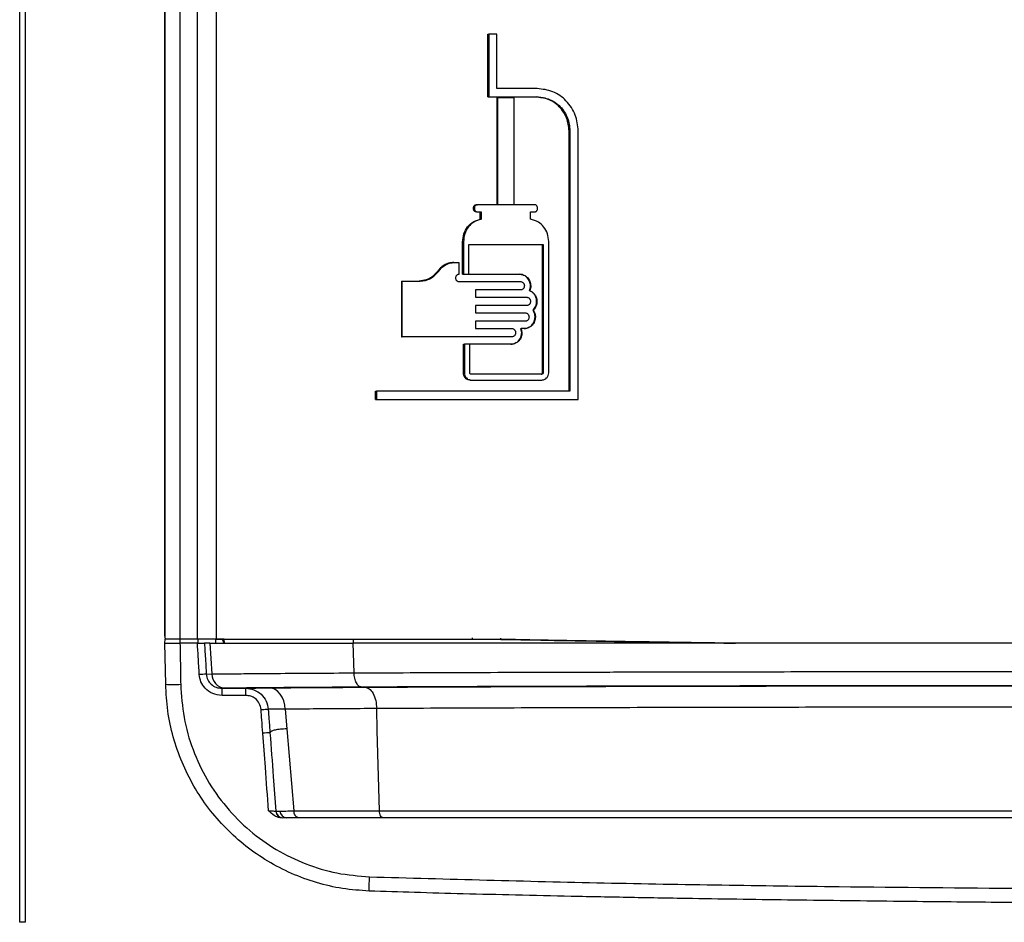
# Model space of a CAD drawing. Units: inches. Extents: x -9.9 to 9.9, y 0 to 39.4.
# Drawn here: x -9.9 to -1.7, y 19 to 26.6 of the extents above; entities that cross this region are included whole.
import ezdxf

# ---------------------------------------------------------------- set-up
doc = ezdxf.new("R2010")
doc.units = ezdxf.units.IN
doc.header["$MEASUREMENT"] = 0

# ---------------------------------------------------------------- blocks, each defined once
blk = doc.blocks.new('EZWSGRNM8K_FRONT')
at = {"color": 7, "linetype": 'Continuous', "lineweight": 25}
for p, q in [((-9.9286, 19.0203), (-9.9286, 39.3773)), ((-9.8828, 39.3773), (-9.8828, 19.0203)), ((-8.7164, 33.3425), (-8.7164, 21.4378)), ((-8.716, 21.413), (-8.716, 33.3425)), ((-8.5905, 33.3425), (-8.5905, 21.3876)), ((-8.4433, 21.3876), (-8.4433, 32.9624)), ((-8.2862, 32.9624), (-8.2862, 21.3876)), ((-6.0155, 25.9184), (-6.0155, 26.4434)), ((-6.0155, 26.4434), (-6.0076, 26.4434)), ((-5.9411, 26.4434), (-6.0076, 26.4434)), ((-6.0076, 26.4434), (-6.0076, 25.9184)), ((-5.9411, 25.9887), (-5.9411, 26.4434)), ((-5.603, 25.9887), (-5.9411, 25.9887)), ((-6.0155, 25.9184), (-6.0076, 25.9184)), ((-6.0076, 25.9184), (-5.603, 25.9184)), ((-5.9411, 25.9133), (-5.9411, 25.0232)), ((-5.9411, 25.9133), (-5.9332, 25.9133)), ((-5.9332, 25.0232), (-5.9332, 25.9133)), ((-5.7992, 25.9133), (-5.7992, 25.0232)), ((-5.337, 23.4609), (-5.337, 25.6368)), ((-5.337, 25.6368), (-5.329, 25.6368)), ((-5.329, 25.6368), (-5.329, 23.4609)), ((-5.2599, 23.3906), (-5.2599, 25.6368)), ((-6.1353, 24.983), (-6.1353, 24.993)), ((-6.1353, 24.993), (-6.1275, 24.993)), ((-6.1353, 24.983), (-6.1275, 24.983)), ((-6.1275, 24.993), (-6.1275, 24.983)), ((-6.1117, 25.0181), (-6.1039, 25.0181)), ((-6.1117, 24.9578), (-6.1039, 24.9578)), ((-5.6254, 25.0181), (-6.1039, 25.0181)), ((-6.1039, 24.9578), (-6.0709, 24.9578)), ((-6.0787, 24.8975), (-6.0787, 24.9578)), ((-6.0709, 24.9578), (-6.0709, 24.8975)), ((-5.6593, 24.9578), (-5.6254, 24.9578)), ((-5.6593, 24.8975), (-5.6593, 24.9578)), ((-5.6011, 24.983), (-5.6011, 24.993)), ((-6.0787, 24.8975), (-6.0709, 24.8975)), ((-6.2264, 24.4364), (-6.2264, 24.709)), ((-6.2264, 24.709), (-6.2186, 24.709)), ((-6.2186, 24.709), (-6.2186, 24.4364)), ((-5.5065, 23.6127), (-5.5065, 24.709)), ((-6.1736, 24.6854), (-5.5534, 24.6854)), ((-6.1736, 24.4364), (-6.1736, 24.6854)), ((-5.5587, 23.6127), (-5.5587, 24.6854)), ((-5.5534, 24.6854), (-5.5534, 23.6127)), ((-6.3004, 24.5349), (-6.2926, 24.5349)), ((-6.2926, 24.5349), (-6.2575, 24.5349)), ((-6.2575, 24.5349), (-6.2575, 24.4361)), ((-6.4339, 24.4639), (-6.4261, 24.4639)), ((-6.7387, 24.3799), (-6.7387, 23.9131)), ((-6.7387, 24.3799), (-6.731, 24.3799)), ((-6.731, 23.9131), (-6.731, 24.3799)), ((-6.731, 24.3799), (-6.5822, 24.3799)), ((-6.2575, 24.3756), (-5.7438, 24.3756)), ((-6.2264, 24.4364), (-6.2186, 24.4364)), ((-6.2186, 24.4364), (-6.1736, 24.4364)), ((-6.1788, 24.4364), (-5.7491, 24.4364)), ((-5.7438, 24.3052), (-6.1197, 24.3052)), ((-6.1197, 24.3052), (-6.1197, 24.2449)), ((-5.6681, 24.2998), (-5.6654, 24.2998)), ((-5.6594, 24.3404), (-5.6568, 24.3404)), ((-6.1197, 24.2449), (-5.6922, 24.2449)), ((-5.6076, 24.2097), (-5.6049, 24.2097)), ((-5.6922, 24.1745), (-6.1197, 24.1745)), ((-6.1197, 24.1745), (-6.1197, 24.1142)), ((-6.1197, 24.1142), (-5.7052, 24.1142)), ((-5.6395, 24.1372), (-5.6368, 24.1372)), ((-5.7052, 24.0438), (-6.1197, 24.0438)), ((-6.1197, 24.0438), (-6.1197, 23.9835)), ((-5.6205, 24.079), (-5.6179, 24.079)), ((-6.1197, 23.9835), (-5.8169, 23.9835)), ((-5.7328, 23.9483), (-5.739, 23.983)), ((-5.739, 23.983), (-5.7364, 23.983)), ((-5.7364, 23.983), (-5.7302, 23.9483)), ((-5.7104, 23.983), (-5.7364, 23.983)), ((-6.7387, 23.9131), (-6.731, 23.9131)), ((-5.7328, 23.9483), (-5.7302, 23.9483)), ((-6.2195, 23.6127), (-6.2195, 23.8523)), ((-6.2195, 23.8523), (-6.2117, 23.8523)), ((-6.2117, 23.8523), (-6.2117, 23.6127)), ((-6.1667, 23.8523), (-6.2117, 23.8523)), ((-5.8221, 23.8523), (-6.1719, 23.8523)), ((-6.1667, 23.6127), (-6.1667, 23.8523)), ((-6.2195, 23.6127), (-6.2117, 23.6127)), ((-6.1632, 23.5524), (-6.1554, 23.5524)), ((-5.5651, 23.6007), (-6.1554, 23.6007)), ((-6.1554, 23.5524), (-5.565, 23.5524)), ((-5.5534, 23.6127), (-5.5587, 23.6127)), ((-6.9552, 23.3906), (-6.9552, 23.4609)), ((-6.9552, 23.4609), (-6.9474, 23.4609)), ((-6.9474, 23.4609), (-6.9474, 23.3906)), ((-6.9552, 23.3906), (-6.9474, 23.3906)), ((-8.7143, 21.3532), (-8.7137, 21.3872)), ((-8.7083, 21.0093), (-8.7143, 21.3532)), ((-8.5905, 21.3876), (-8.7057, 21.3876)), ((-8.4433, 21.3876), (-8.5905, 21.3876)), ((-8.5887, 21.3872), (-8.5887, 21.3532)), ((-8.4406, 21.3872), (-8.5887, 21.3872)), ((-8.4432, 21.3532), (-8.5887, 21.3532)), ((-8.2862, 21.3876), (-8.4433, 21.3876)), ((-8.4406, 21.3872), (-8.4406, 21.3532)), ((-8.2922, 21.3872), (-8.4406, 21.3872)), ((-8.4235, 21.3872), (-8.4235, 21.3876)), ((-8.3388, 21.3532), (-8.3215, 21.0956)), ((-8.2922, 21.3872), (-8.2917, 21.3532)), ((-8.2326, 21.3872), (-8.2922, 21.3872)), ((-8.216, 21.3532), (-8.2182, 21.3872)), ((-7.1341, 21.1046), (-7.1407, 21.3532)), ((-6.1438, 21.3876), (-5.9072, 21.3852)), ((-5.9072, 21.3849), (-6.1438, 21.3872)), ((-8.3686, 21.0937), (-8.3215, 21.0956)), ((-8.2375, 20.976), (-8.0392, 20.976)), ((-8.2375, 20.9168), (-8.2375, 20.976)), ((-8.0392, 20.9168), (-8.2375, 20.9168)), ((-8.0392, 20.9168), (-8.0392, 20.976)), ((-7.7091, 20.8011), (-7.6951, 20.6364)), ((-6.9398, 20.6232), (-6.9447, 20.8064)), ((-7.6951, 20.6364), (-7.6363, 19.951)), ((-6.9219, 19.951), (-6.9398, 20.6232)), ((-7.7874, 19.9495), (-7.753, 19.9499)), ((-7.7399, 19.8939), (-7.7439, 19.8939)), ((-7.6971, 19.8939), (-7.7297, 19.8939)), ((-9.8828, 19.0203), (-9.9286, 19.0203)), ((-9.8828, 19.0199), (-9.8828, 19.0203))]:
    blk.add_line(p, q, dxfattribs=at)
at = {"color": 8, "linetype": 'Continuous', "lineweight": 25}
blk.add_line((-7.1383, 21.3544), (-7.1392, 21.3872), dxfattribs=at)
at = {"color": 7, "linetype": 'Continuous', "lineweight": 25, "flags": 128}
blk.add_lwpolyline([(-7.7091, 20.8011), (-7.713, 20.8363), (-7.7215, 20.8699), (-7.7344, 20.9007), (-7.7511, 20.9276), (-7.7711, 20.9496), (-7.7937, 20.966), (-7.8181, 20.9762), (-7.8433, 20.9798)], dxfattribs=at)
at = {"color": 7, "linetype": 'Continuous', "lineweight": 25}
for centre, radius, start, end in [((-6.1381, 21.3951), 0.00971, 167.39488, 233.89971), ((-5.9009, 21.3926), 0.00993, 166.48256, 230.31958), ((-8.3412, 19.8194), 1.2746, 91.23229, 93.89197), ((-8.2042, 21.0933), 0.1172, 178.893, 265.21546), ((-8.6455, 23.0138), 2.0055, 268.20567, 271.79206), ((-7.8056, 19.5524), 1.0526, 91.69193, 94.95877), ((-7.7296, 19.9533), 0.0594, 183.62037, 269.3046), ((-7.7273, 19.9541), 0.0602, 184.32396, 267.79924), ((-7.695, 19.9518), 0.0579, 181.83278, 268.00803), ((-95.1171, 22.3691), 88.1626, 357.993015, 358.070205)]:
    blk.add_arc(centre, radius, start, end, dxfattribs=at)
for points, knots in [([(-5.2599, 25.6368), (-5.2647, 25.6815), (-5.272, 25.7501), (-5.3156, 25.8324), (-5.3738, 25.9051), (-5.4705, 25.9732), (-5.5588, 25.9836), (-5.603, 25.9887)], [0, 0, 0, 0, 0.2389499, 0.366873, 0.5003193, 0.7497119, 1, 1, 1, 1]), ([(-5.9332, 25.9133), (-5.9083, 25.9133), (-5.8637, 25.9133), (-5.8189, 25.9133), (-5.7992, 25.9133)], [0, 0, 0, 0, 0.560003, 1, 1, 1, 1]), ([(-5.337, 25.6368), (-5.3408, 25.6727), (-5.3467, 25.7277), (-5.3815, 25.7934), (-5.4284, 25.8525), (-5.4781, 25.8858), (-5.5203, 25.9025), (-5.553, 25.9138), (-5.5854, 25.9164), (-5.6109, 25.9184)], [0, 0, 0, 0, 0.239649, 0.367249, 0.499912, 0.756023, 0.77022, 0.819343, 1, 1, 1, 1]), ([(-5.603, 25.9184), (-5.5677, 25.9142), (-5.4972, 25.906), (-5.42, 25.8516), (-5.3735, 25.7935), (-5.3387, 25.7276), (-5.3329, 25.6726), (-5.329, 25.6368)], [0, 0, 0, 0, 0.249738, 0.499249, 0.632551, 0.760504, 1, 1, 1, 1]), ([(-6.1353, 24.993), (-6.135, 24.9962), (-6.1345, 25.001), (-6.1315, 25.0069), (-6.1278, 25.0118), (-6.1228, 25.0155), (-6.117, 25.0178), (-6.1136, 25.018), (-6.1117, 25.0181)], [0, 0, 0, 0, 0.236577, 0.364716, 0.499174, 0.717165, 0.850578, 1, 1, 1, 1]), ([(-6.1117, 24.9578), (-6.1136, 24.958), (-6.117, 24.9582), (-6.1228, 24.9605), (-6.1278, 24.9642), (-6.1315, 24.9691), (-6.1345, 24.975), (-6.135, 24.9798), (-6.1353, 24.983)], [0, 0, 0, 0, 0.149397, 0.282802, 0.500825, 0.635235, 0.763357, 1, 1, 1, 1]), ([(-6.1039, 25.0181), (-6.1057, 25.018), (-6.1092, 25.0178), (-6.115, 25.0155), (-6.12, 25.0118), (-6.1237, 25.0069), (-6.1267, 25.001), (-6.1272, 24.9961), (-6.1275, 24.993)], [0, 0, 0, 0, 0.148051, 0.281007, 0.500816, 0.635441, 0.763636, 1, 1, 1, 1]), ([(-6.1275, 24.983), (-6.1272, 24.9798), (-6.1267, 24.975), (-6.1237, 24.9691), (-6.12, 24.9641), (-6.115, 24.9604), (-6.1092, 24.9582), (-6.1057, 24.9579), (-6.1039, 24.9578)], [0, 0, 0, 0, 0.236336, 0.364538, 0.499184, 0.719018, 0.851968, 1, 1, 1, 1]), ([(-5.6011, 24.993), (-5.6015, 24.9962), (-5.602, 25.001), (-5.605, 25.0069), (-5.6088, 25.0118), (-5.6139, 25.0155), (-5.6199, 25.0178), (-5.6235, 25.018), (-5.6254, 25.0181)], [0, 0, 0, 0, 0.235365, 0.36354, 0.498553, 0.713254, 0.847715, 1, 1, 1, 1]), ([(-5.6254, 24.9578), (-5.6235, 24.958), (-5.6199, 24.9582), (-5.6139, 24.9605), (-5.6088, 24.9642), (-5.605, 24.9691), (-5.602, 24.975), (-5.6015, 24.9798), (-5.6011, 24.983)], [0, 0, 0, 0, 0.152325, 0.2868, 0.501445, 0.636422, 0.764584, 1, 1, 1, 1]), ([(-6.2264, 24.709), (-6.2246, 24.7312), (-6.2208, 24.7762), (-6.1887, 24.8336), (-6.1408, 24.879), (-6.1004, 24.8911), (-6.0787, 24.8975)], [0, 0, 0, 0, 0.2468245, 0.4999008, 0.7318178, 1, 1, 1, 1]), ([(-6.0709, 24.8975), (-6.0925, 24.8911), (-6.1329, 24.8791), (-6.1808, 24.8337), (-6.213, 24.7761), (-6.2168, 24.7312), (-6.2186, 24.709)], [0, 0, 0, 0, 0.267425, 0.499948, 0.753412, 1, 1, 1, 1]), ([(-5.5065, 24.7115), (-5.5087, 24.7331), (-5.513, 24.7778), (-5.5459, 24.8333), (-5.595, 24.8785), (-5.636, 24.8906), (-5.6593, 24.8975)], [0, 0, 0, 0, 0.2423897, 0.4998605, 0.7149247, 1, 1, 1, 1]), ([(-5.5065, 24.709), (-5.5065, 24.7095), (-5.5065, 24.7103), (-5.5065, 24.7111), (-5.5065, 24.7115)], [0, 0, 0, 0, 0.560192, 1, 1, 1, 1]), ([(-6.3004, 24.5349), (-6.3151, 24.5337), (-6.3433, 24.5314), (-6.3809, 24.5144), (-6.4114, 24.492), (-6.4267, 24.4729), (-6.4339, 24.4639)], [0, 0, 0, 0, 0.286047, 0.548048, 0.78602, 1, 1, 1, 1]), ([(-6.4261, 24.4639), (-6.4189, 24.4729), (-6.4037, 24.492), (-6.3731, 24.5144), (-6.3355, 24.5314), (-6.3073, 24.5337), (-6.2926, 24.5349)], [0, 0, 0, 0, 0.213966, 0.451934, 0.71394, 1, 1, 1, 1]), ([(-6.4339, 24.4639), (-6.4499, 24.4456), (-6.4777, 24.4138), (-6.5331, 24.3856), (-6.5699, 24.3819), (-6.59, 24.3799)], [0, 0, 0, 0, 0.3828214, 0.6623837, 1, 1, 1, 1]), ([(-6.5822, 24.3799), (-6.5673, 24.381), (-6.5375, 24.3831), (-6.495, 24.4005), (-6.4562, 24.4267), (-6.4362, 24.4515), (-6.4261, 24.4639)], [0, 0, 0, 0, 0.249973, 0.500039, 0.749281, 1, 1, 1, 1]), ([(-6.2575, 24.4361), (-6.2597, 24.4359), (-6.2641, 24.4356), (-6.2701, 24.4331), (-6.2752, 24.4295), (-6.2804, 24.4239), (-6.2845, 24.4159), (-6.286, 24.4059), (-6.2845, 24.3958), (-6.2804, 24.3877), (-6.2752, 24.3821), (-6.2701, 24.3786), (-6.2641, 24.3761), (-6.2597, 24.3758), (-6.2575, 24.3756)], [0, 0, 0, 0, 0.076891, 0.149669, 0.218343, 0.28292, 0.399344, 0.499745, 0.600236, 0.716773, 0.781418, 0.850165, 0.923023, 1, 1, 1, 1]), ([(-5.6594, 24.3404), (-5.6607, 24.3527), (-5.6626, 24.3714), (-5.6743, 24.3938), (-5.6884, 24.4119), (-5.7073, 24.4258), (-5.7299, 24.4348), (-5.7441, 24.4359), (-5.7517, 24.4364)], [0, 0, 0, 0, 0.240809, 0.367509, 0.498228, 0.703065, 0.840113, 1, 1, 1, 1]), ([(-5.7491, 24.4364), (-5.7414, 24.4359), (-5.7271, 24.4348), (-5.7046, 24.4257), (-5.6857, 24.4118), (-5.6717, 24.3938), (-5.66, 24.3714), (-5.658, 24.3527), (-5.6568, 24.3404)], [0, 0, 0, 0, 0.161248, 0.298725, 0.501623, 0.632215, 0.758898, 1, 1, 1, 1]), ([(-5.7438, 24.3756), (-5.7411, 24.3754), (-5.7359, 24.375), (-5.7277, 24.3717), (-5.7207, 24.3667), (-5.7155, 24.36), (-5.7112, 24.3518), (-5.7105, 24.3449), (-5.7101, 24.3404)], [0, 0, 0, 0, 0.1580006, 0.2942109, 0.5005251, 0.632279, 0.759535, 1, 1, 1, 1]), ([(-5.7101, 24.3404), (-5.7105, 24.3359), (-5.7112, 24.329), (-5.7155, 24.3208), (-5.7207, 24.3142), (-5.7277, 24.3091), (-5.7359, 24.3058), (-5.7411, 24.3054), (-5.7438, 24.3052)], [0, 0, 0, 0, 0.240574, 0.367855, 0.499615, 0.705762, 0.841961, 1, 1, 1, 1]), ([(-5.6681, 24.2998), (-5.6655, 24.3064), (-5.6605, 24.3194), (-5.6598, 24.3335), (-5.6594, 24.3404)], [0, 0, 0, 0, 0.507545, 1, 1, 1, 1]), ([(-5.6076, 24.2097), (-5.6084, 24.2193), (-5.61, 24.2389), (-5.6228, 24.2647), (-5.6421, 24.2868), (-5.659, 24.2953), (-5.6681, 24.2998)], [0, 0, 0, 0, 0.2444692, 0.4983139, 0.7309394, 1, 1, 1, 1]), ([(-5.6568, 24.3404), (-5.6571, 24.3335), (-5.6579, 24.3194), (-5.6629, 24.3064), (-5.6654, 24.2998)], [0, 0, 0, 0, 0.492173, 1, 1, 1, 1]), ([(-5.6654, 24.2998), (-5.6563, 24.2953), (-5.6395, 24.2868), (-5.6202, 24.2647), (-5.6074, 24.2389), (-5.6057, 24.2193), (-5.6049, 24.2097)], [0, 0, 0, 0, 0.269739, 0.501205, 0.7554, 1, 1, 1, 1]), ([(-5.6922, 24.2449), (-5.6895, 24.2447), (-5.6843, 24.2443), (-5.676, 24.241), (-5.6691, 24.236), (-5.6639, 24.2293), (-5.6596, 24.2211), (-5.6589, 24.2142), (-5.6584, 24.2097)], [0, 0, 0, 0, 0.1579635, 0.2941604, 0.500524, 0.6321272, 0.7593291, 1, 1, 1, 1]), ([(-5.6584, 24.2097), (-5.6589, 24.2052), (-5.6596, 24.1983), (-5.6639, 24.1901), (-5.6691, 24.1835), (-5.676, 24.1784), (-5.6843, 24.1751), (-5.6895, 24.1747), (-5.6922, 24.1745)], [0, 0, 0, 0, 0.2407678, 0.3679952, 0.4996075, 0.7057981, 0.8419888, 1, 1, 1, 1]), ([(-5.6395, 24.1372), (-5.6345, 24.1423), (-5.6247, 24.1523), (-5.6148, 24.1709), (-5.6087, 24.1901), (-5.6079, 24.2033), (-5.6076, 24.2097)], [0, 0, 0, 0, 0.266878, 0.52226, 0.7665, 1, 1, 1, 1]), ([(-5.6049, 24.2097), (-5.6053, 24.2033), (-5.606, 24.1901), (-5.6122, 24.1709), (-5.6221, 24.1524), (-5.6319, 24.1423), (-5.6368, 24.1372)], [0, 0, 0, 0, 0.233346, 0.477535, 0.73297, 1, 1, 1, 1]), ([(-5.7052, 24.1142), (-5.7024, 24.114), (-5.6972, 24.1136), (-5.689, 24.1103), (-5.682, 24.1053), (-5.6768, 24.0986), (-5.6725, 24.0904), (-5.6718, 24.0835), (-5.6713, 24.079)], [0, 0, 0, 0, 0.157972, 0.294172, 0.500525, 0.632139, 0.759346, 1, 1, 1, 1]), ([(-5.6205, 24.079), (-5.6214, 24.0893), (-5.6231, 24.1104), (-5.6339, 24.1281), (-5.6395, 24.1372)], [0, 0, 0, 0, 0.488912, 1, 1, 1, 1]), ([(-5.6368, 24.1372), (-5.6313, 24.1281), (-5.6204, 24.1104), (-5.6187, 24.0893), (-5.6179, 24.079)], [0, 0, 0, 0, 0.5114863, 1, 1, 1, 1]), ([(-5.713, 23.983), (-5.7054, 23.9835), (-5.6911, 23.9846), (-5.6685, 23.9937), (-5.6495, 24.0076), (-5.6354, 24.0257), (-5.6237, 24.0481), (-5.6218, 24.0668), (-5.6205, 24.079)], [0, 0, 0, 0, 0.1607017, 0.2980256, 0.5018018, 0.6334213, 0.760409, 1, 1, 1, 1]), ([(-5.6179, 24.079), (-5.6192, 24.0668), (-5.6211, 24.0481), (-5.6328, 24.0257), (-5.6469, 24.0077), (-5.6657, 23.9938), (-5.6883, 23.9846), (-5.7027, 23.9835), (-5.7104, 23.983)], [0, 0, 0, 0, 0.2399446, 0.3667463, 0.4979363, 0.7004142, 0.838161, 1, 1, 1, 1]), ([(-5.6713, 24.079), (-5.6718, 24.0745), (-5.6725, 24.0676), (-5.6768, 24.0594), (-5.682, 24.0528), (-5.689, 24.0477), (-5.6972, 24.0444), (-5.7024, 24.044), (-5.7052, 24.0438)], [0, 0, 0, 0, 0.240754, 0.367986, 0.499609, 0.705789, 0.841982, 1, 1, 1, 1]), ([(-5.8169, 23.9835), (-5.8141, 23.9833), (-5.809, 23.9829), (-5.8007, 23.9796), (-5.7938, 23.9745), (-5.7886, 23.9678), (-5.7844, 23.9596), (-5.7837, 23.9528), (-5.7832, 23.9483)], [0, 0, 0, 0, 0.158058, 0.294289, 0.500523, 0.632915, 0.760388, 1, 1, 1, 1]), ([(-5.8169, 23.9131), (-5.9762, 23.9131), (-6.2865, 23.9131), (-6.5855, 23.9131), (-6.731, 23.9131)], [0, 0, 0, 0, 0.513561, 1, 1, 1, 1]), ([(-5.8247, 23.8523), (-5.8171, 23.8528), (-5.8029, 23.8539), (-5.7804, 23.863), (-5.7617, 23.8768), (-5.7477, 23.8948), (-5.7361, 23.9171), (-5.7341, 23.9359), (-5.7328, 23.9483)], [0, 0, 0, 0, 0.160861, 0.298153, 0.501288, 0.630858, 0.757266, 1, 1, 1, 1]), ([(-5.7302, 23.9483), (-5.7315, 23.9359), (-5.7335, 23.9172), (-5.7451, 23.8949), (-5.759, 23.877), (-5.7776, 23.8631), (-5.8001, 23.8539), (-5.8144, 23.8529), (-5.8221, 23.8523)], [0, 0, 0, 0, 0.2426409, 0.36878, 0.4979315, 0.6994386, 0.8374311, 1, 1, 1, 1]), ([(-5.7832, 23.9483), (-5.7837, 23.9438), (-5.7844, 23.937), (-5.7886, 23.9288), (-5.7938, 23.9221), (-5.8008, 23.917), (-5.809, 23.9137), (-5.8141, 23.9133), (-5.8169, 23.9131)], [0, 0, 0, 0, 0.239728, 0.367229, 0.499628, 0.705694, 0.84191, 1, 1, 1, 1]), ([(-6.1632, 23.5524), (-6.1677, 23.5527), (-6.1761, 23.5534), (-6.1899, 23.5588), (-6.2017, 23.5676), (-6.2104, 23.5791), (-6.2175, 23.5932), (-6.2187, 23.605), (-6.2195, 23.6127)], [0, 0, 0, 0, 0.152252, 0.286461, 0.49996, 0.629907, 0.756703, 1, 1, 1, 1]), ([(-6.2117, 23.6127), (-6.2109, 23.605), (-6.2097, 23.5932), (-6.2026, 23.5792), (-6.1939, 23.5676), (-6.1821, 23.5588), (-6.1682, 23.5533), (-6.1598, 23.5527), (-6.1554, 23.5524)], [0, 0, 0, 0, 0.242892, 0.369621, 0.499594, 0.715068, 0.848952, 1, 1, 1, 1]), ([(-6.1554, 23.6007), (-6.1563, 23.6007), (-6.1581, 23.6009), (-6.1605, 23.6019), (-6.1626, 23.6033), (-6.1646, 23.6055), (-6.1663, 23.6087), (-6.1666, 23.6115), (-6.1667, 23.6127)], [0, 0, 0, 0, 0.154871, 0.301215, 0.439049, 0.568396, 0.800766, 1, 1, 1, 1]), ([(-5.5704, 23.6007), (-5.5694, 23.6007), (-5.5676, 23.6009), (-5.5651, 23.6019), (-5.563, 23.6033), (-5.5608, 23.6056), (-5.5591, 23.6088), (-5.5588, 23.6115), (-5.5587, 23.6127)], [0, 0, 0, 0, 0.1569796, 0.3047717, 0.4434145, 0.5729562, 0.8040172, 1, 1, 1, 1]), ([(-5.5534, 23.6127), (-5.5535, 23.6115), (-5.5538, 23.6088), (-5.5556, 23.6056), (-5.5577, 23.6033), (-5.5598, 23.6019), (-5.5623, 23.6009), (-5.5642, 23.6007), (-5.5651, 23.6007)], [0, 0, 0, 0, 0.195721, 0.426697, 0.556261, 0.69497, 0.84287, 1, 1, 1, 1]), ([(-5.565, 23.5524), (-5.5602, 23.5528), (-5.5513, 23.5534), (-5.5371, 23.559), (-5.5251, 23.5677), (-5.5161, 23.5791), (-5.5086, 23.5932), (-5.5074, 23.605), (-5.5065, 23.6127)], [0, 0, 0, 0, 0.158836, 0.295238, 0.50002, 0.631765, 0.759084, 1, 1, 1, 1]), ([(-5.329, 23.4609), (-5.4707, 23.4609), (-5.7486, 23.4609), (-6.1578, 23.4609), (-6.5582, 23.4609), (-6.8176, 23.4609), (-6.9474, 23.4609)], [0, 0, 0, 0, 0.254607, 0.4994546, 0.7495711, 1, 1, 1, 1]), ([(-6.9474, 23.3906), (-6.7958, 23.3906), (-6.4928, 23.3906), (-6.0537, 23.3906), (-5.6427, 23.3906), (-5.3875, 23.3906), (-5.2599, 23.3906)], [0, 0, 0, 0, 0.28046, 0.560526, 0.780335, 1, 1, 1, 1]), ([(-8.7164, 21.4378), (-8.7164, 21.4329), (-8.7163, 21.4242), (-8.7161, 21.4164), (-8.716, 21.413)], [0, 0, 0, 0, 0.559955, 1, 1, 1, 1]), ([(-8.716, 21.413), (-8.7159, 21.4093), (-8.7155, 21.4018), (-8.7138, 21.3939), (-8.7107, 21.3885), (-8.7074, 21.3879), (-8.7057, 21.3876)], [0, 0, 0, 0, 0.246172, 0.49956, 0.75039, 1, 1, 1, 1]), ([(-8.7143, 21.3532), (-8.7129, 21.3532), (-8.7102, 21.3532), (-8.6885, 21.3532), (-8.6566, 21.3532), (-8.6213, 21.3532), (-8.598, 21.3532), (-8.5887, 21.3532)], [0, 0, 0, 0, 0.214689, 0.42938, 0.644034, 0.858673, 1, 1, 1, 1]), ([(-8.5887, 21.3872), (-8.605, 21.3872), (-8.6378, 21.3872), (-8.6791, 21.3872), (-8.7081, 21.3872), (-8.7118, 21.3872), (-8.7137, 21.3872)], [0, 0, 0, 0, 0.24999, 0.5, 0.75001, 1, 1, 1, 1]), ([(-8.5887, 21.3532), (-8.5876, 21.289), (-8.5856, 21.1744), (-8.5837, 21.0597), (-8.5828, 21.0093)], [0, 0, 0, 0, 0.56, 1, 1, 1, 1]), ([(-8.4277, 21.0911), (-8.4306, 21.14), (-8.4358, 21.2274), (-8.4409, 21.3148), (-8.4432, 21.3532)], [0, 0, 0, 0, 0.56, 1, 1, 1, 1]), ([(-8.4432, 21.3532), (-8.4364, 21.3532), (-8.4228, 21.3532), (-8.4048, 21.3532), (-8.3904, 21.3532), (-8.3862, 21.3532), (-8.3841, 21.3532)], [0, 0, 0, 0, 0.247472, 0.494957, 0.742126, 1, 1, 1, 1]), ([(-8.3841, 21.3532), (-8.3812, 21.3048), (-8.3761, 21.2183), (-8.3709, 21.1318), (-8.3686, 21.0937)], [0, 0, 0, 0, 0.56, 1, 1, 1, 1]), ([(-8.3388, 21.3532), (-8.3442, 21.3532), (-8.3552, 21.3532), (-8.3717, 21.3532), (-8.3793, 21.3532), (-8.3841, 21.3532)], [0, 0, 0, 0, 0.268133, 0.536266, 1, 1, 1, 1]), ([(-8.3388, 21.3532), (-8.2906, 21.3532), (-8.1937, 21.3532), (-8.0155, 21.3532), (-7.8189, 21.3532), (-7.6049, 21.3532), (-7.3788, 21.3532), (-7.2202, 21.3532), (-7.1407, 21.3532)], [0, 0, 0, 0, 0.1618537, 0.3258917, 0.492143, 0.6595251, 0.8294758, 1, 1, 1, 1]), ([(-8.2862, 21.3876), (-8.2294, 21.3876), (-8.1162, 21.3876), (-7.914, 21.3876), (-7.6844, 21.3876), (-7.4272, 21.3876), (-7.2368, 21.3876), (-7.1418, 21.3876)], [0, 0, 0, 0, 0.18911, 0.376869, 0.563475, 0.782275, 1, 1, 1, 1]), ([(-8.2176, 21.3532), (-8.2183, 21.3535), (-8.2198, 21.3542), (-8.2218, 21.3567), (-8.2238, 21.3603), (-8.2281, 21.37), (-8.2305, 21.3795), (-8.2326, 21.3872)], [0, 0, 0, 0, 0.080404, 0.174148, 0.286549, 0.420727, 1, 1, 1, 1]), ([(-8.2182, 21.3872), (-8.221, 21.3872), (-8.2261, 21.3872), (-8.2306, 21.3872), (-8.2326, 21.3872)], [0, 0, 0, 0, 0.561451, 1, 1, 1, 1]), ([(-8.2182, 21.3872), (-8.1618, 21.3872), (-8.0453, 21.3872), (-7.842, 21.3872), (-7.6226, 21.3872), (-7.3885, 21.3872), (-7.2242, 21.3872), (-7.1392, 21.3872)], [0, 0, 0, 0, 0.190521, 0.393278, 0.592973, 0.789415, 1, 1, 1, 1]), ([(-7.1418, 21.3876), (-7.0613, 21.3876), (-6.9004, 21.3876), (-6.6535, 21.3876), (-6.4017, 21.3876), (-6.2307, 21.3876), (-6.1438, 21.3876)], [0, 0, 0, 0, 0.2502953, 0.5005142, 0.7460602, 1, 1, 1, 1]), ([(0.0077, 21.3532), (-0.1811, 21.3532), (-0.6221, 21.3532), (-1.3149, 21.3532), (-2.0694, 21.3532), (-2.8176, 21.3532), (-3.5581, 21.3532), (-4.2891, 21.3532), (-4.9576, 21.3532), (-5.5635, 21.3532), (-6.1062, 21.3532), (-6.6366, 21.3532), (-6.9729, 21.3532), (-7.1408, 21.3532)], [0, 0, 0, 0, 0.076724, 0.179197, 0.281699, 0.384162, 0.485104, 0.586089, 0.686997, 0.765233, 0.843618, 0.921902, 1, 1, 1, 1]), ([(-7.1392, 21.3872), (-6.982, 21.3872), (-6.659, 21.3872), (-6.3185, 21.3872), (-6.1438, 21.3872)], [0, 0, 0, 0, 0.486914, 1, 1, 1, 1]), ([(-5.9072, 21.3852), (-5.7591, 21.3824), (-5.4569, 21.3766), (-4.9857, 21.3684), (-4.5125, 21.361), (-4.1632, 21.3559), (-3.9785, 21.3536), (-3.9456, 21.3532)], [0, 0, 0, 0, 0.231739, 0.472738, 0.723406, 0.950772, 1, 1, 1, 1]), ([(-3.97, 21.3532), (-4.102, 21.355), (-4.4143, 21.3591), (-4.898, 21.3667), (-5.4133, 21.3754), (-5.745, 21.3818), (-5.9072, 21.3849)], [0, 0, 0, 0, 0.200764, 0.475073, 0.743273, 1, 1, 1, 1]), ([(-8.2375, 20.9168), (-8.2642, 20.9199), (-8.3173, 20.9261), (-8.379, 20.9711), (-8.4175, 21.0289), (-8.4243, 21.0703), (-8.4277, 21.0911)], [0, 0, 0, 0, 0.28103, 0.559268, 0.778957, 1, 1, 1, 1]), ([(-8.3686, 21.0937), (-8.3658, 21.0778), (-8.3601, 21.046), (-8.3295, 21.0069), (-8.2868, 20.9809), (-8.2541, 20.9777), (-8.2375, 20.976)], [0, 0, 0, 0, 0.247331, 0.493786, 0.742629, 1, 1, 1, 1]), ([(-8.3215, 21.0956), (-8.2709, 21.0962), (-8.1706, 21.0974), (-7.9878, 21.0991), (-7.758, 21.1009), (-7.4747, 21.1028), (-7.2473, 21.104), (-7.1341, 21.1046)], [0, 0, 0, 0, 0.170039, 0.337659, 0.504792, 0.753231, 1, 1, 1, 1]), ([(-7.07, 20.9855), (-7.0778, 20.9873), (-7.094, 20.9909), (-7.1151, 21.0182), (-7.1301, 21.058), (-7.1328, 21.0895), (-7.1341, 21.1046)], [0, 0, 0, 0, 0.240868, 0.500001, 0.759134, 1, 1, 1, 1]), ([(-7.134, 21.1046), (-6.9787, 21.1054), (-6.6683, 21.1068), (-6.1816, 21.1087), (-5.6872, 21.1103), (-5.1863, 21.1117), (-4.68, 21.113), (-4.1688, 21.114), (-3.524, 21.1151), (-2.7441, 21.1162), (-1.829, 21.117), (-0.9114, 21.1175), (-0.2988, 21.1176), (0.0077, 21.1176)], [0, 0, 0, 0, 0.072403, 0.144659, 0.216301, 0.287611, 0.358784, 0.429963, 0.501246, 0.626199, 0.75083, 0.875356, 1, 1, 1, 1]), ([(-7.0085, 19.2815), (-7.0829, 19.2867), (-7.2309, 19.297), (-7.4486, 19.348), (-7.6582, 19.4246), (-7.8567, 19.5269), (-8.0406, 19.6536), (-8.2066, 19.8028), (-8.3531, 19.9713), (-8.4768, 20.1572), (-8.5758, 20.3573), (-8.649, 20.5681), (-8.6965, 20.7866), (-8.7044, 20.9348), (-8.7083, 21.0093)], [0, 0, 0, 0, 0.083553, 0.166435, 0.25, 0.333547, 0.416429, 0.5, 0.583547, 0.666429, 0.75, 0.833553, 0.916435, 1, 1, 1, 1]), ([(-8.5828, 21.0093), (-8.5767, 20.9165), (-8.5646, 20.7309), (-8.4868, 20.4619), (-8.3684, 20.2088), (-8.2073, 19.9799), (-8.0118, 19.7826), (-7.7871, 19.622), (-7.541, 19.5028), (-7.2776, 19.4229), (-7.0958, 19.4078), (-7.0044, 19.4003)], [0, 0, 0, 0, 0.111971, 0.224167, 0.33587, 0.448208, 0.560476, 0.669934, 0.780119, 0.889529, 1, 1, 1, 1]), ([(0.0076, 20.9985), (-0.2655, 20.9985), (-0.8113, 20.9984), (-1.6287, 20.998), (-2.4439, 20.9974), (-3.2553, 20.9964), (-3.9677, 20.9952), (-4.5806, 20.994), (-5.0958, 20.9928), (-5.6049, 20.9914), (-6.1063, 20.9897), (-6.5992, 20.9878), (-6.913, 20.9863), (-7.07, 20.9855)], [0, 0, 0, 0, 0.1120999, 0.2240306, 0.335938, 0.4480745, 0.5600771, 0.6331856, 0.7061997, 0.7792275, 0.8524681, 0.9261737, 1, 1, 1, 1]), ([(-7.0409, 20.9851), (-6.8699, 20.9859), (-6.5288, 20.9876), (-5.9924, 20.9896), (-5.4466, 20.9913), (-4.8921, 20.9928), (-4.3301, 20.994), (-3.7616, 20.9951), (-3.116, 20.9961), (-2.3937, 20.9969), (-1.5952, 20.9975), (-0.7943, 20.9979), (-0.2596, 20.998), (0.0079, 20.998)], [0, 0, 0, 0, 0.080588, 0.160728, 0.240359, 0.319878, 0.399495, 0.479314, 0.55937, 0.66953, 0.779611, 0.889779, 1, 1, 1, 1]), ([(-8.214, 20.9765), (-8.2192, 20.9764), (-8.2284, 20.9763), (-8.2347, 20.9761), (-8.2375, 20.976)], [0, 0, 0, 0, 0.561376, 1, 1, 1, 1]), ([(-7.07, 20.9855), (-7.1529, 20.9851), (-7.3184, 20.9842), (-7.555, 20.9827), (-7.7627, 20.9812), (-7.9397, 20.9797), (-8.0893, 20.9781), (-8.1724, 20.977), (-8.214, 20.9765)], [0, 0, 0, 0, 0.187068, 0.373886, 0.56064, 0.707209, 0.853276, 1, 1, 1, 1]), ([(-8.0392, 20.976), (-8.033, 20.9764), (-8.0206, 20.9772), (-7.973, 20.9782), (-7.914, 20.9791), (-7.8669, 20.9795), (-7.8433, 20.9798)], [0, 0, 0, 0, 0.28029, 0.559881, 0.779927, 1, 1, 1, 1]), ([(-8.0392, 20.976), (-8.0156, 20.9734), (-7.9687, 20.9681), (-7.9083, 20.9288), (-7.8644, 20.8715), (-7.8556, 20.825), (-7.8512, 20.8017)], [0, 0, 0, 0, 0.250581, 0.499558, 0.748906, 1, 1, 1, 1]), ([(-7.9111, 20.7982), (-7.9147, 20.816), (-7.9218, 20.8514), (-7.956, 20.8899), (-7.9969, 20.9126), (-8.025, 20.9154), (-8.0392, 20.9168)], [0, 0, 0, 0, 0.280541, 0.55909, 0.778827, 1, 1, 1, 1]), ([(-7.8433, 20.9798), (-7.7752, 20.9803), (-7.6391, 20.9815), (-7.3722, 20.9833), (-7.1666, 20.9844), (-7.0409, 20.9851)], [0, 0, 0, 0, 0.279976, 0.5597242, 1, 1, 1, 1]), ([(-7.0408, 20.9851), (-7.0292, 20.9825), (-7.005, 20.9771), (-6.9734, 20.936), (-6.9508, 20.8763), (-6.9467, 20.8292), (-6.9447, 20.8064)], [0, 0, 0, 0, 0.240866, 0.499999, 0.759133, 1, 1, 1, 1]), ([(-7.9111, 20.7982), (-7.9031, 20.7988), (-7.8864, 20.8), (-7.867, 20.8012), (-7.8548, 20.8018), (-7.8524, 20.8017), (-7.8512, 20.8017)], [0, 0, 0, 0, 0.271462, 0.56212, 0.788536, 1, 1, 1, 1]), ([(-7.8965, 20.6011), (-7.8993, 20.6379), (-7.9041, 20.7036), (-7.909, 20.7693), (-7.9111, 20.7982)], [0, 0, 0, 0, 0.56, 1, 1, 1, 1]), ([(-7.7091, 20.8011), (-7.7282, 20.8014), (-7.7662, 20.802), (-7.8082, 20.8023), (-7.8389, 20.8023), (-7.8471, 20.8019), (-7.8512, 20.8017)], [0, 0, 0, 0, 0.250056, 0.500211, 0.749882, 1, 1, 1, 1]), ([(-7.8512, 20.8017), (-7.8512, 20.8016), (-7.8512, 20.8014), (-7.8512, 20.801), (-7.8511, 20.8005), (-7.8511, 20.7996), (-7.8509, 20.7979), (-7.8507, 20.7949), (-7.8503, 20.7896), (-7.8496, 20.7801), (-7.8484, 20.7631), (-7.8461, 20.7328), (-7.8421, 20.6786), (-7.8388, 20.6335), (-7.8366, 20.6046)], [0, 0, 0, 0, 0.001699, 0.003033, 0.005416, 0.009672, 0.017271, 0.030841, 0.055073, 0.098345, 0.175616, 0.3136, 0.56, 1, 1, 1, 1]), ([(-6.9447, 20.8064), (-7.0367, 20.8059), (-7.2196, 20.8049), (-7.4782, 20.8032), (-7.6325, 20.8018), (-7.7091, 20.8011)], [0, 0, 0, 0, 0.3376606, 0.6712548, 1, 1, 1, 1]), ([(0.0077, 20.8194), (-0.2934, 20.8193), (-0.895, 20.8193), (-1.7954, 20.8188), (-2.6919, 20.8179), (-3.455, 20.8169), (-4.0847, 20.8158), (-4.5826, 20.8147), (-5.074, 20.8135), (-5.5583, 20.8121), (-6.0337, 20.8105), (-6.4998, 20.8087), (-6.7964, 20.8072), (-6.9447, 20.8064)], [0, 0, 0, 0, 0.12586, 0.251417, 0.376902, 0.502506, 0.574026, 0.645276, 0.716288, 0.787146, 0.857975, 0.928957, 1, 1, 1, 1]), ([(-7.848, 19.9531), (-7.8571, 20.0741), (-7.8734, 20.2901), (-7.8895, 20.5061), (-7.8965, 20.6011)], [0, 0, 0, 0, 0.56, 1, 1, 1, 1]), ([(-7.6951, 20.6364), (-7.7135, 20.6358), (-7.7525, 20.6348), (-7.795, 20.6275), (-7.8256, 20.6178), (-7.8329, 20.609), (-7.8366, 20.6046)], [0, 0, 0, 0, 0.23629, 0.499884, 0.748702, 1, 1, 1, 1]), ([(-7.8366, 20.6046), (-7.8275, 20.4823), (-7.8112, 20.2639), (-7.7947, 20.0456), (-7.7874, 19.9495)], [0, 0, 0, 0, 0.56, 1, 1, 1, 1]), ([(-7.848, 19.9531), (-7.8412, 19.9526), (-7.8277, 19.9516), (-7.8096, 19.9505), (-7.7955, 19.9497), (-7.7911, 19.9496), (-7.7889, 19.9495)], [0, 0, 0, 0, 0.250732, 0.501316, 0.751186, 1, 1, 1, 1]), ([(-7.7439, 19.8939), (-7.7536, 19.8949), (-7.774, 19.897), (-7.8109, 19.9168), (-7.8333, 19.9387), (-7.848, 19.9531)], [0, 0, 0, 0, 0.235581, 0.499145, 1, 1, 1, 1]), ([(-7.7889, 19.9495), (-7.7885, 19.9495), (-7.7878, 19.9495), (-7.7875, 19.9495), (-7.7874, 19.9495)], [0, 0, 0, 0, 0.5599, 1, 1, 1, 1]), ([(-7.753, 19.9499), (-7.7381, 19.9501), (-7.7084, 19.9503), (-7.6603, 19.9508), (-7.6363, 19.951)], [0, 0, 0, 0, 0.500826, 1, 1, 1, 1]), ([(-7.6363, 19.951), (-7.565, 19.951), (-7.4202, 19.951), (-7.1793, 19.951), (-7.0084, 19.951), (-6.9219, 19.951)], [0, 0, 0, 0, 0.324264, 0.658118, 1, 1, 1, 1]), ([(-7.5943, 19.8939), (-7.6001, 19.8949), (-7.6121, 19.8969), (-7.6259, 19.9122), (-7.6343, 19.9314), (-7.6356, 19.9446), (-7.6363, 19.951)], [0, 0, 0, 0, 0.270915, 0.562261, 0.789084, 1, 1, 1, 1]), ([(-6.9219, 19.951), (-6.7779, 19.951), (-6.4888, 19.951), (-6.0324, 19.951), (-5.5627, 19.951), (-5.0804, 19.951), (-4.5892, 19.951), (-4.0912, 19.951), (-3.4615, 19.951), (-2.698, 19.951), (-1.8004, 19.951), (-0.8978, 19.951), (-0.2944, 19.951), (0.0078, 19.951)], [0, 0, 0, 0, 0.069245, 0.138929, 0.20926, 0.280251, 0.351577, 0.423081, 0.494874, 0.620891, 0.746976, 0.873281, 1, 1, 1, 1]), ([(-6.8911, 19.8939), (-6.8949, 19.8946), (-6.9027, 19.8963), (-6.9128, 19.9094), (-6.92, 19.9286), (-6.9213, 19.9437), (-6.9219, 19.951)], [0, 0, 0, 0, 0.240774, 0.500002, 0.759228, 1, 1, 1, 1]), ([(-7.5943, 19.8939), (-7.6178, 19.8939), (-7.6599, 19.8939), (-7.6857, 19.8939), (-7.6971, 19.8939)], [0, 0, 0, 0, 0.558953, 1, 1, 1, 1]), ([(-6.8911, 19.8939), (-6.961, 19.8939), (-7.1007, 19.8939), (-7.3413, 19.8939), (-7.4984, 19.8939), (-7.5943, 19.8939)], [0, 0, 0, 0, 0.280286, 0.560388, 1, 1, 1, 1]), ([(0.0078, 19.8939), (-0.2584, 19.8939), (-0.7903, 19.8939), (-1.5869, 19.8939), (-2.3814, 19.8939), (-3.1723, 19.8939), (-3.8669, 19.8939), (-4.4645, 19.8939), (-4.9667, 19.8939), (-5.4627, 19.8939), (-5.9512, 19.8939), (-6.4316, 19.8939), (-6.7377, 19.8939), (-6.8911, 19.8939)], [0, 0, 0, 0, 0.11213, 0.224083, 0.335999, 0.448153, 0.560207, 0.633343, 0.706344, 0.779308, 0.852441, 0.926051, 1, 1, 1, 1]), ([(-7.0044, 19.4003), (-6.3504, 19.382), (-5.0422, 19.3456), (-2.7056, 19.3113), (-1.0231, 19.2997), (0.005, 19.2926)], [0, 0, 0, 0, 0.2799994, 0.5599997, 1, 1, 1, 1]), ([(0.005, 19.1744), (-0.1599, 19.1753), (-0.4805, 19.1771), (-0.9475, 19.1802), (-1.3869, 19.1834), (-1.7987, 19.1868), (-2.1898, 19.1904), (-2.7403, 19.1962), (-3.4446, 19.2048), (-4.1957, 19.216), (-4.8152, 19.2268), (-5.3084, 19.2365), (-5.7748, 19.2468), (-6.212, 19.2576), (-6.62, 19.2689), (-6.8823, 19.2774), (-7.0085, 19.2815)], [0, 0, 0, 0, 0.070515, 0.137094, 0.199738, 0.258446, 0.313219, 0.367018, 0.493901, 0.614485, 0.688252, 0.758926, 0.825437, 0.887786, 0.945974, 1, 1, 1, 1])]:
    blk.add_open_spline(points, degree=3, knots=knots, dxfattribs=at)

msp = doc.modelspace()

# ---------------------------------------------------------------- block references
msp.add_blockref('EZWSGRNM8K_FRONT', (0, 0))

doc.saveas('drawing.dxf')
